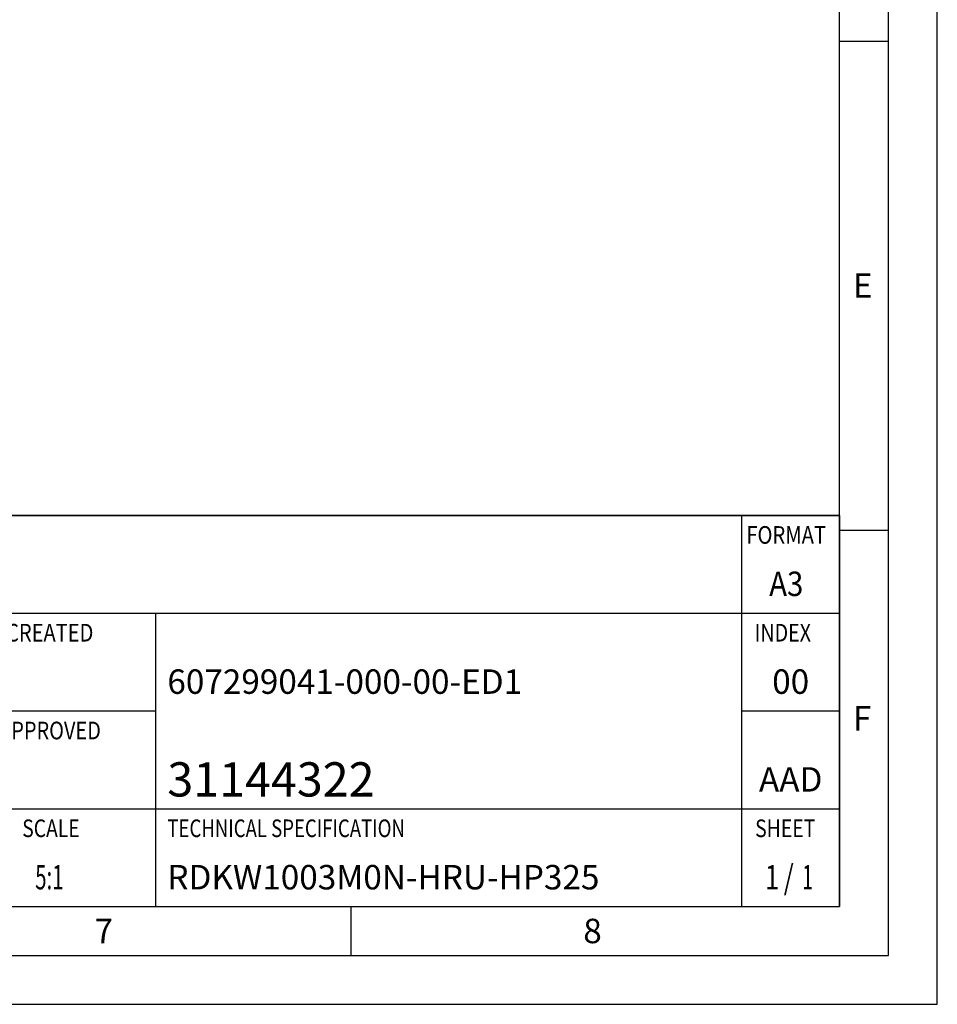
# Model space of a CAD drawing. Units: millimetres. Extents: x 0 to 420, y 0 to 297.
# Drawn here: x 326 to 420, y 0 to 101 of the extents above; entities that cross this region are included whole.
import ezdxf

# ---------------------------------------------------------------- set-up
doc = ezdxf.new("R2010")
doc.units = ezdxf.units.MM
doc.header["$LTSCALE"] = 23.1
doc.layers.get('0').update_dxf_attribs({"linetype": 'CONTINUOUS'})
doc.layers.add('607299041-000-00-ED1_FORMAT', color=7, linetype='CONTINUOUS')
doc.styles.get("Standard").update_dxf_attribs({"font": 'TXT.SHX', "width": 0.7})

# ---------------------------------------------------------------- blocks, each defined once
blk = doc.blocks.new('TITLEBLOCK_BL1', base_point=(315, 30))
at = {"layer": '607299041-000-00-ED1_FORMAT', "color": 7, "linetype": 'CONTINUOUS'}
for p, q in [((410, 50), (220, 50)), ((220, 10), (220, 50)), ((220, 40), (410, 40)), ((300, 40), (300, 10)), ((340, 40), (340, 10)), ((220, 20), (410, 20))]:
    blk.add_line(p, q, dxfattribs=at)
at = {"layer": '607299041-000-00-ED1_FORMAT', "color": 3, "linetype": 'CONTINUOUS'}
for p, q in [((400, 10), (400, 50)), ((320, 40), (320, 10)), ((300, 30), (340, 30)), ((400, 30), (410, 30)), ((265, 20), (265, 10))]:
    blk.add_line(p, q, dxfattribs=at)
at = {"layer": '607299041-000-00-ED1_FORMAT', "color": 2, "linetype": 'CONTINUOUS'}
for s, height, width, p in [('TITLE', 1.8, 0.780952, (221.22, 47.1)), ('FORMAT', 1.8, 0.84127, (400.46, 47.1)), ('A3', 2.5, 0.880952, (402.8, 41.75)), ('DATE OF ISSUE', 1.8, 0.79304, (300.72, 37.1)), ('CREATED', 1.8, 0.836735, (324.73, 37.1)), ('INDEX', 1.8, 0.819048, (401.31, 37.1)), ('DATE', 1.8, 0.880952, (306.83, 27.1)), ('APPROVED', 1.8, 0.830357, (324.02, 27.1)), ('SCALE', 1.8, 0.804762, (326.38, 17.1)), ('TECHNICAL SPECIFICATION', 1.8, 0.774327, (341.23, 17.1)), ('SHEET', 1.8, 0.809524, (401.36, 17.1)), ('DIMENSIONS NOT SHOWN', 1.8, 0.819048, (268.29, 16.1)), ('5:1', 2.5, 0.611111, (327.71, 11.75)), ('1', 2.5, 0.761905, (402.38, 11.75)), ('/', 2.5, 0.761905, (404.29, 11.75)), ('1', 2.5, 0.571429, (406.19, 11.75)), ('ARE MAPAL STANDARDS', 1.8, 0.823308, (268.96, 12.1))]:
    blk.add_text(s, height=height, dxfattribs=dict(at, width=width)).set_placement(p)

msp = doc.modelspace()

# ---------------------------------------------------------------- linework, layer by layer
at = {"layer": '607299041-000-00-ED1_FORMAT', "color": 3, "linetype": 'CONTINUOUS'}
for p, q in [((420, 0), (420, 297)), ((415, 5), (415, 292)), ((410, 98.5), (415, 98.5)), ((220, 50), (410, 50)), ((410, 50), (410, 10)), ((410, 48.5), (415, 48.5)), ((220, 10), (410, 10)), ((360, 10), (360, 5)), ((15, 5), (415, 5)), ((0, 0), (420, 0))]:
    msp.add_line(p, q, dxfattribs=at)
at = {"layer": '607299041-000-00-ED1_FORMAT', "color": 7, "linetype": 'CONTINUOUS'}
for p, q in [((410, 10), (410, 287)), ((20, 10), (410, 10))]:
    msp.add_line(p, q, dxfattribs=at)

# ---------------------------------------------------------------- block references
at = {"layer": '607299041-000-00-ED1_FORMAT', "color": 3, "linetype": 'CONTINUOUS'}
msp.add_blockref('TITLEBLOCK_BL1', (315, 30), dxfattribs=at)

# ---------------------------------------------------------------- texts
at = {"color": 2, "linetype": 'CONTINUOUS', "insert": (341.225, 14.25), "char_height": 2.5, "width": 62.589286, "attachment_point": 1, "line_spacing_factor": 0.9}
msp.add_mtext('RDKW1003M0N-HRU-HP325', dxfattribs=at)
at = {"layer": '607299041-000-00-ED1_FORMAT', "color": 2, "linetype": 'CONTINUOUS', "char_height": 2.5, "line_spacing_factor": 0.9}
for s, insert, width, attachment_point in [('E', (411.369, 74.75), 3.392857, 1), ('607299041-000-00-ED1', (341.225, 34.25), 56.696429, 1), ('00', (405, 34.25), 5.892857, 2), ('F', (411.369, 30.5), 3.392857, 1), ('AAD', (405, 24.25), 9.821429, 2), ('7', (333.7798, 8.75), 3.660714, 1), ('8', (383.7798, 8.75), 3.660714, 1)]:
    msp.add_mtext(s, dxfattribs=dict(at, insert=insert, width=width, attachment_point=attachment_point))
at = {"layer": '607299041-000-00-ED1_FORMAT', "color": 7, "linetype": 'CONTINUOUS', "insert": (341.225, 24.75), "char_height": 3.5, "width": 30, "attachment_point": 1, "line_spacing_factor": 0.9}
msp.add_mtext('31144322', dxfattribs=at)

doc.saveas('drawing.dxf')
